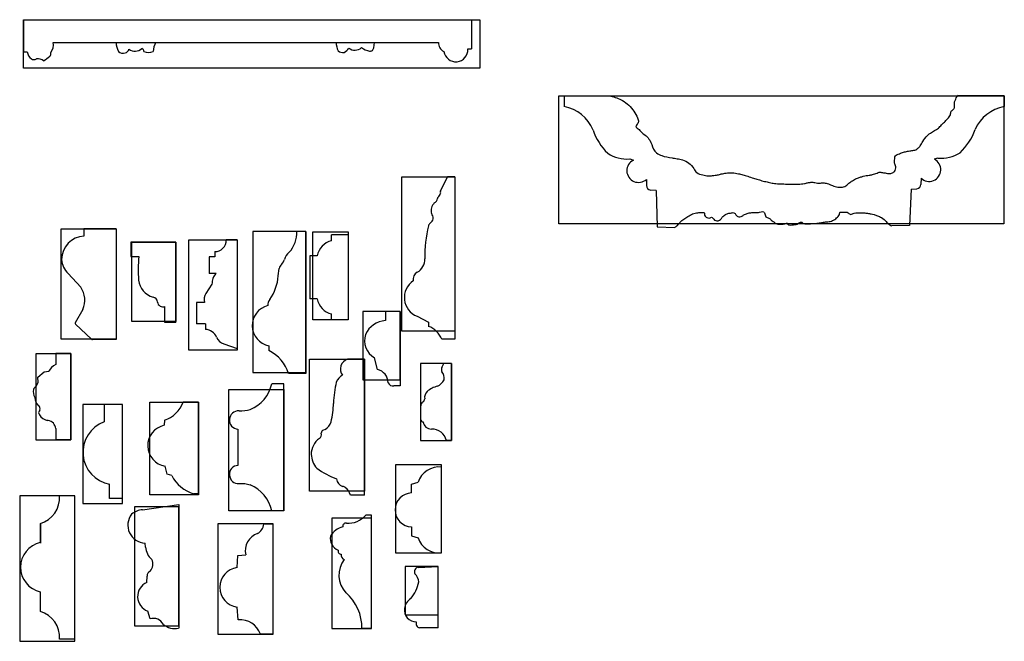
# Model space of a CAD drawing. Units: millimetres. Extents: x 44 to 1213, y 94 to 436.
# Drawn here: x 767 to 1213, y 96 to 378 of the extents above; entities that cross this region are included whole.
import ezdxf

# ---------------------------------------------------------------- set-up
doc = ezdxf.new("R2010")
doc.units = ezdxf.units.MM
doc.header["$MEASUREMENT"] = 0

msp = doc.modelspace()

# ---------------------------------------------------------------- linework, layer by layer
for p, q in [((768.34, 377.99), (971.59, 377.99)), ((768.34, 377.99), (768.34, 363.39)), ((971.59, 377.99), (971.59, 364.7)), ((781.71, 367.69), (956.63, 367.69)), ((927.21, 365.27), (927.61, 367.69)), ((768.34, 363.39), (769.99, 363.39)), ((969.93, 364.7), (971.59, 364.7)), ((1013.69, 343.43), (1013.67, 338.57)), ((1013.69, 343.43), (1034.81, 343.35)), ((1213.42, 343.43), (1192.31, 343.63)), ((1213.42, 343.43), (1213.38, 338.57)), ((1043.42, 314.83), (1045.06, 314.27)), ((1183.31, 315.22), (1181.66, 314.69)), ((957.53, 300.13), (960.67, 306.72)), ((964.02, 306.72), (960.67, 306.72)), ((964.02, 306.72), (964.02, 232.98)), ((1050.98, 305.55), (1050.97, 302.78)), ((1175.63, 306.05), (1175.61, 303.28)), ((1055.41, 300.52), (1052.8, 300.7)), ((1055.41, 300.52), (1055.9, 283.97)), ((1171.13, 301.08), (1170.42, 284.54)), ((1171.13, 301.08), (1173.74, 301.23)), ((810.32, 283.06), (795.72, 283.06)), ((795.72, 283.06), (795.72, 279.75)), ((810.32, 283.06), (810.32, 232.92)), ((896.42, 281.93), (892.34, 281.93)), ((896.42, 281.93), (896.42, 217.42)), ((1055.9, 283.97), (1063.89, 283.73)), ((1170.42, 284.54), (1162.43, 284.41)), ((837.42, 277.11), (816.99, 277.11)), ((816.99, 277.11), (816.99, 270.49)), ((837.42, 240.59), (837.42, 277.11)), ((865.25, 278.05), (860.28, 278.05)), ((865.25, 278.05), (865.25, 228.87)), ((915.63, 280.42), (907.99, 280.42)), ((907.99, 277.68), (907.99, 280.42)), ((915.63, 280.42), (915.63, 241.75)), ((855.09, 272.76), (855.09, 270.33)), ((816.99, 270.49), (820.62, 270.49)), ((852.54, 270.33), (852.54, 262.9)), ((855.09, 270.33), (852.54, 270.33)), ((898.21, 270.89), (898.21, 251.27)), ((901.6, 270.89), (898.21, 270.89)), ((883.87, 261.76), (884.37, 265.13)), ((788.5, 262.81), (794.25, 256.56)), ((855.69, 262.9), (852.54, 262.9)), ((853.82, 257.97), (851.04, 253.75)), ((901.6, 251.27), (898.21, 251.27)), ((795.2, 246.57), (791.75, 240.52)), ((832.44, 240.59), (832.44, 247.93)), ((846.82, 249.74), (846.82, 240.01)), ((850.44, 249.74), (846.82, 249.74)), ((907.99, 241.75), (907.99, 244.49)), ((915.63, 241.75), (907.99, 241.75)), ((939.29, 245.65), (932.5, 245.65)), ((932.5, 245.65), (932.5, 241.46)), ((939.29, 245.65), (939.29, 211.82)), ((946.92, 243.44), (952.09, 240.75)), ((791.84, 239.9), (799.2, 233.06)), ((837.42, 240.59), (832.44, 240.59)), ((850.83, 240.01), (846.82, 240.01)), ((850.83, 240.01), (850.83, 237.44)), ((952.09, 240.75), (952.09, 238.86)), ((810.32, 232.92), (799.54, 232.92)), ((964.02, 232.98), (958.12, 232.98)), ((859.15, 230.89), (865.25, 228.87)), ((879.61, 230.04), (879.61, 227.83)), ((789.82, 226.57), (782.9, 226.57)), ((782.9, 226.57), (782.9, 221.47)), ((789.82, 226.57), (789.82, 187.41)), ((923.06, 224.01), (915.37, 224.01)), ((923.06, 162.26), (923.06, 224.01)), ((928.91, 219.26), (927.65, 224.61)), ((958.17, 220.19), (959.07, 222.01)), ((962.53, 222.01), (959.07, 222.01)), ((962.53, 222.01), (962.53, 187.01)), ((774.72, 215.82), (777.7, 218.18)), ((775, 213.57), (774.72, 215.82)), ((777.7, 218.18), (779.72, 218.48)), ((896.42, 217.42), (888.56, 217.42)), ((774.03, 211.54), (775, 213.57)), ((886.42, 212.83), (880.97, 212.83)), ((886.42, 155.14), (886.42, 212.83)), ((939.29, 211.82), (936.37, 211.82)), ((813.18, 203.47), (804.89, 203.47)), ((804.89, 203.47), (804.89, 195.48)), ((813.18, 160.71), (813.18, 203.47)), ((847.64, 204.43), (840.69, 204.43)), ((847.64, 162.85), (847.64, 204.43)), ((948.53, 202.4), (948.53, 196.67)), ((782.9, 192.5), (782.9, 187.41)), ((832.29, 196.28), (832.13, 193.97)), ((865.59, 192.19), (865.59, 175.77)), ((905.17, 192.09), (904.46, 191.78)), ((789.82, 187.41), (782.9, 187.41)), ((962.53, 187.01), (960.21, 187.01)), ((833.47, 171.8), (832.56, 175.4)), ((958.06, 136.06), (958.06, 175.02)), ((835.57, 171.14), (833.47, 171.8)), ((807.37, 160.71), (807.37, 167.27)), ((944.44, 167.3), (947.33, 168.12)), ((944.44, 163.25), (944.44, 167.3)), ((791.55, 161.95), (784.67, 161.95)), ((791.55, 161.95), (785.88, 161.95)), ((791.55, 96.98), (791.55, 161.95)), ((847.64, 162.85), (845.41, 162.85)), ((923.06, 162.26), (916.65, 162.26)), ((813.18, 160.71), (807.37, 160.71)), ((822.35, 155.6), (838.7, 158.09)), ((838.7, 158.09), (838.7, 101.97)), ((886.42, 155.14), (880.97, 155.14)), ((926.2, 153.17), (923.57, 153.17)), ((926.2, 101.76), (926.2, 153.17)), ((775.92, 140.74), (775.92, 149.38)), ((775.92, 149.38), (775.92, 140.51)), ((881.52, 149.08), (877.33, 149.08)), ((881.52, 99.24), (881.52, 149.08)), ((944.44, 147.89), (944.44, 143.78)), ((944.44, 143.78), (947.33, 142.96)), ((823.68, 138.69), (823.43, 140.47)), ((865.24, 129.39), (865.54, 134.87)), ((865.54, 134.87), (869.15, 135.19)), ((947.47, 129.51), (956.51, 129.93)), ((956.51, 102.05), (956.51, 129.93)), ((824.29, 122.69), (824.34, 125.5)), ((775.92, 109.55), (775.92, 118.42)), ((825.7, 106.15), (824.69, 109.64)), ((865.75, 105.75), (865.25, 111.51)), ((881.52, 99.24), (875.83, 99.24)), ((926.2, 101.76), (921.86, 101.76)), ((956.51, 102.05), (947.97, 102.05)), ((791.55, 96.98), (784.67, 96.98))]:
    msp.add_line(p, q)
for points in [[(768.34, 377.99), (975.34, 377.99), (975.34, 355.99), (768.34, 355.99)], [(1011.2, 343.43), (1213.2, 343.43), (1213.2, 285.43), (1011.2, 285.43)], [(964.02, 306.72), (964.02, 236.72), (940.02, 236.72), (940.02, 306.72)], [(810.32, 283.06), (810.32, 233.06), (785.32, 233.06), (785.32, 283.06)], [(872.42, 281.93), (872.42, 217.93), (896.42, 217.93), (896.42, 281.93)], [(915.63, 281.75), (915.63, 241.75), (899.63, 241.75), (899.63, 281.75)], [(837.42, 277.11), (837.42, 241.11), (817.42, 241.11), (817.42, 277.11)], [(865.25, 278.05), (865.25, 228.05), (843.25, 228.05), (843.25, 278.05)], [(922.29, 245.65), (922.29, 214.65), (939.29, 214.65), (939.29, 245.65)], [(773.82, 226.41), (773.82, 187.41), (789.82, 187.41), (789.82, 226.41)], [(923.06, 224.01), (923.06, 164.01), (898.06, 164.01), (898.06, 224.01)], [(962.53, 187.01), (962.53, 222.01), (948.53, 222.01), (948.53, 187.01)], [(886.42, 210.14), (886.42, 155.14), (861.42, 155.14), (861.42, 210.14)], [(795.18, 203.47), (795.18, 158.47), (813.18, 158.47), (813.18, 203.47)], [(847.64, 204.43), (847.64, 162.43), (825.64, 162.43), (825.64, 204.43)], [(937.06, 176.06), (937.06, 136.06), (958.06, 136.06), (958.06, 176.06)], [(766.55, 161.95), (766.55, 95.95), (791.55, 95.95), (791.55, 161.95)], [(818.7, 156.95), (818.7, 102.95), (838.7, 102.95), (838.7, 156.95)], [(856.52, 149.24), (856.52, 99.24), (881.52, 99.24), (881.52, 149.24)], [(908.2, 151.76), (908.2, 101.76), (926.2, 101.76), (926.2, 151.76)], [(941.51, 129.93), (941.51, 107.93), (956.51, 107.93), (956.51, 129.93)]]:
    msp.add_lwpolyline(points, close=True)
for centre, radius, start, end in [((776.48, 366.5), 5.36, 321.2558, 12.7567), ((819.06, 367.86), 8.79, 181.1546, 208.944), ((838.13, 362.72), 11.05, 153.2983, 175.6604), ((918.08, 367.46), 7.87, 178.3714, 207.4053), ((960.62, 367.31), 4.01, 174.6049, 247.2464), ((774.6, 363.91), 4.64, 186.4303, 233.4741), ((779.03, 362.71), 1.69, 311.8905, 15.0834), ((813.47, 365.71), 2.98, 224.9274, 288.9118), ((813.43, 365.64), 2.92, 290.08, 338.9264), ((818.91, 368.61), 4.87, 235.5504, 309.8466), ((821.73, 363.72), 1.18, 353.2743, 75.1753), ((825.04, 368.09), 4.98, 244.6068, 294.6649), ((913.19, 366.46), 3.36, 231.2934, 279.7989), ((912.26, 366.89), 4.03, 291.8816, 334.1839), ((918.68, 368.7), 4.53, 231.871, 311.8098), ((925.79, 369.91), 6.14, 228.3365, 266.0668), ((925.64, 365.33), 1.57, 259.8497, 355.199), ((927.7, 365.18), 0.5, 168.8277, 177.9191), ((964.48, 364.34), 5.46, 187.6413, 3.8116), ((773.02, 362.69), 2.78, 244.8528, 295.5702), ((774.93, 356.57), 3.69, 48.1202, 101.1938), ((767.24, 375.37), 19, 302.3105, 312.8552), ((1010.36, 321.14), 17.74, 22.514, 79.2344), ((1216.46, 321.09), 17.74, 100.0024, 156.7228), ((1052.93, 337.09), 27.74, 199.2893, 225.2966), ((1174.1, 337.62), 27.74, 313.9402, 339.9476), ((1042.06, 330.39), 15.63, 236.4015, 274.9929), ((1184.88, 330.77), 15.63, 264.244, 302.8353), ((1047.41, 309.49), 5.32, 116.2086, 312.1612), ((1179.25, 309.94), 5.32, 227.0756, 63.0283), ((958.88, 299.65), 1.43, 160.3834, 194.8823), ((1053.28, 302.97), 2.32, 184.816, 258.2141), ((1173.3, 303.5), 2.32, 281.0227, 354.4209), ((953.94, 296.91), 2.2, 290.9423, 358.3516), ((956.72, 296.97), 0.587, 138.4597, 192.3599), ((955.27, 299.35), 2.23, 297.0547, 358.3516), ((958.26, 291.27), 5.03, 134.5799, 194.4041), ((951.34, 288.08), 2.82, 301.2211, 43.2739), ((878.98, 281.46), 13.37, 317.6842, 2.0072), ((1007.11, 270.77), 56.74, 166.0295, 181.2707), ((954.2, 283.95), 2.21, 129.3152, 166.689), ((796.07, 269.28), 10.48, 91.8951, 180.37), ((855.13, 277.91), 5.15, 269.4758, 1.5919), ((910.01, 269.37), 8.54, 103.6721, 169.7483), ((795.46, 269.85), 9.9, 183.714, 225.3322), ((886.14, 264.38), 65.8, 174.6714, 183.9321), ((882.13, 270.36), 4.7, 314.9647, 346.3098), ((893.47, 267.03), 7.12, 130.3215, 161.8701), ((943.78, 269.14), 6.61, 299.2707, 3.1843), ((887.19, 264.78), 2.84, 127.5672, 173.0148), ((829.67, 260.99), 9.25, 186.9976, 253.7056), ((860.58, 258.23), 6.76, 136.25, 182.1761), ((862.97, 263.17), 20.95, 324.6291, 356.1423), ((950.23, 251.91), 9.1, 123.8794, 248.675), ((948.65, 260.2), 3.57, 117.2602, 191.8197), ((786.11, 250.74), 10.01, 335.326, 35.5632), ((826.69, 249.75), 2.4, 3.6101, 80.8074), ((854.4, 251.19), 4.22, 142.7012, 200.205), ((883.33, 248.42), 4.2, 141.225, 182.3187), ((910.01, 252.79), 8.54, 190.2517, 256.3279), ((831.46, 250.1), 2.38, 184.8969, 294.2542), ((881.4, 239.2), 9.33, 104.0631, 258.9347), ((933.03, 231.19), 10.28, 92.9558, 157.2393), ((792.18, 240.27), 0.5, 150.2569, 227.0442), ((850.68, 231.8), 5.65, 21.6004, 88.4505), ((948.19, 228.82), 10.77, 22.7506, 68.7726), ((799.54, 233.42), 0.5, 227.0442, 270), ((860.51, 235.58), 4.89, 200.3651, 253.812), ((931.84, 232.31), 8.76, 160.9694, 241.4443), ((872.37, 212.55), 16.9, 16.735, 64.6509), ((916.91, 219.49), 4.77, 108.8378, 216.4977), ((785.49, 215.53), 6.48, 113.553, 152.9575), ((927.45, 213.07), 6.36, 1.9457, 76.7257), ((960.29, 219.15), 2.36, 153.8956, 204.33), ((915.58, 211.48), 5.75, 115.7909, 158.5346), ((953.5, 217.38), 6.27, 295.0208, 333.9617), ((955.27, 215.47), 3.95, 347.7803, 43.4217), ((777.64, 209.19), 4.93, 168.2689, 211.7989), ((774.74, 209.66), 2, 110.8835, 164.7272), ((865.09, 216.1), 16.21, 292.1742, 348.3542), ((964.79, 201.35), 55.92, 167.3652, 177.3649), ((935.89, 213.97), 2.2, 198.1209, 282.3993), ((959.43, 199.48), 12.65, 104.9973, 129.0588), ((778.39, 206.47), 4.94, 178.5863, 227.3407), ((948.74, 206.01), 1.62, 301.589, 359.9281), ((954.4, 206.48), 4.08, 136.2448, 186.6919), ((774.32, 201.51), 1.51, 333.9753, 61.5806), ((828.12, 208.99), 13.37, 288.1651, 340.0939), ((868.24, 204.8), 40.71, 346.8995, 358.7649), ((950.87, 202.66), 2.36, 123.1574, 186.3004), ((776.76, 199.66), 1.61, 132.2186, 216.3959), ((780.19, 201.65), 5.57, 211.9684, 258.0659), ((865.88, 196.34), 4.16, 86.5331, 265.9744), ((866.33, 220.52), 20.03, 269.421, 284.0866), ((949.77, 196.73), 1.24, 182.7337, 266.7053), ((777.9, 191.33), 5.01, 71.4832, 76.8729), ((778.98, 192.18), 3.93, 4.7587, 82.6503), ((809.92, 181.71), 14.66, 110.0584, 259.9878), ((834.11, 184.73), 9.45, 102.0958, 260.5973), ((901.94, 197.4), 6.22, 301.3096, 342.9008), ((953.4, 195.98), 3.74, 187.4887, 270.1852), ((953.7, 185.59), 6.67, 12.3711, 92.4896), ((907.54, 180.83), 8.69, 124.5217, 180.5076), ((901.4, 189.73), 2.12, 305.0361, 16.3919), ((904.83, 190.44), 1.4, 105.3014, 184.3971), ((909.73, 181.47), 10.9, 183.7534, 220.0088), ((865.88, 171.63), 4.16, 94.0256, 273.4669), ((923.38, 204.59), 37.3, 233.8592, 249.6301), ((956.97, 164.91), 10.16, 83.8865, 161.5999), ((850.72, 179.14), 17.13, 207.844, 251.9678), ((866.33, 147.44), 20.03, 75.9134, 90.579), ((865.09, 151.87), 16.21, 11.6458, 67.8258), ((914.16, 169.85), 3.77, 183.557, 253.8391), ((912.77, 163.56), 2.69, 54.4576, 82.6267), ((910.03, 160.37), 6.89, 15.9703, 51.3302), ((772.3, 161.23), 12.39, 286.9943, 3.3609), ((944.57, 155.57), 7.68, 90.9307, 269.0693), ((823.87, 148.71), 8.25, 142.8054, 266.9892), ((822.94, 146.35), 9.27, 93.6787, 127.5613), ((915.41, 160.38), 10.9, 267.1214, 318.5153), ((871.4, 149.99), 6, 300.8095, 351.2456), ((915.35, 139.4), 8.8, 104.2787, 151.3482), ((914.53, 148.17), 1.37, 75.9547, 190.2568), ((877.2, 137.04), 8.26, 109.277, 192.9455), ((912.96, 142.5), 5.45, 168.1847, 250.2854), ((778.34, 129.58), 11.42, 102.2611, 257.7389), ((831.41, 139.13), 7.74, 183.2134, 230.6503), ((956.97, 146.16), 10.16, 198.4001, 276.1135), ((912.56, 136.92), 1.51, 162.4264, 265.9728), ((914.49, 135.07), 2.07, 170.4013, 252.8004), ((822.61, 130.99), 4.44, 314.5591, 28.9128), ((922.92, 125.99), 11.5, 141.7721, 223.9679), ((827.13, 125.4), 2.8, 120.0198, 178.0851), ((866.35, 120.45), 9.01, 97.1147, 262.9668), ((947.7, 127.51), 2.02, 96.7739, 209.4115), ((942.09, 122.43), 5.62, 4.8446, 46.6037), ((827.09, 116.25), 7.03, 113.4715, 250.0432), ((930.39, 126.54), 17.67, 320.664, 348.1283), ((900.83, 102.15), 21.03, 358.9368, 48.9278), ((947.3, 110.16), 6.11, 122.068, 173.0799), ((772.3, 97.7), 12.39, 356.6391, 73.0057), ((946.54, 110.11), 5.36, 171.5262, 269.9499), ((827.17, 101.2), 5.17, 27.8082, 106.4932), ((836.95, 109.86), 8.13, 230.178, 282.4217), ((866.39, 95.7), 10.08, 20.5962, 93.6279), ((948.55, 104.09), 2.12, 162.0559, 254.022)]:
    msp.add_arc(centre, radius, start, end)
for points in [[(1034.81, 343.35), (1040.13, 341.32), (1045.32, 336.45), (1046.97, 333.46), (1047.33, 331.66), (1046.56, 330.21), (1046.25, 329.51), (1046.4, 329.16), (1047.18, 328.53), (1048.84, 326.85), (1050.89, 325.24), (1052.47, 323.33), (1054.28, 319.26), (1055.63, 317.54), (1057.95, 316.32), (1062.61, 315.32), (1064.98, 314.91), (1067.41, 314.36), (1070.21, 312.91), (1072.48, 310.43), (1073.81, 308.6), (1076.56, 307.56), (1079.01, 307.1), (1080.94, 307.27), (1083.32, 307.56), (1084.95, 307.99), (1087.18, 308.36), (1088.46, 308.52), (1090.04, 308.51), (1092.75, 308.11), (1094.74, 307.58), (1096.99, 306.95), (1099.58, 306.04), (1101.65, 305.46), (1104.01, 304.77), (1106.32, 304.27), (1108.56, 303.76), (1111.05, 303.53), (1114.09, 303.42), (1116.88, 303.32), (1119.97, 303.36), (1122.72, 303.65), (1124.15, 304.01), (1125.66, 304.2), (1127.48, 304.08), (1128.66, 303.76), (1130.44, 303.94), (1131.63, 303.9), (1133.57, 303.5), (1134.93, 302.94), (1136.1, 302.47), (1138.37, 301.94), (1139.91, 302.07), (1141, 302.37), (1142.88, 303.75), (1144.56, 304.95), (1146.37, 305.94), (1148.03, 306.51), (1149.41, 306.96), (1152.13, 307.44), (1153.6, 307.72), (1155.66, 308.41), (1156.64, 308.78), (1158.08, 308.61), (1159.82, 308.38), (1161.05, 308.19), (1162.63, 308.45), (1163.6, 309.18), (1164.08, 310.13), (1164.19, 311.3), (1163.64, 312.95), (1163.65, 314.31), (1163.98, 316.18), (1165.8, 317.18), (1167.74, 317.91), (1169.45, 318.27), (1171.52, 318.63), (1173.23, 318.94), (1174.2, 319.63), (1175.28, 320.74), (1176.41, 322.74), (1178.49, 325.38), (1180.36, 326.83), (1182.27, 327.96), (1183.87, 329.15), (1185.27, 330.6), (1186.52, 331.81), (1188.07, 333.51), (1188.72, 334.32), (1189.05, 335.29), (1189.18, 336.13), (1190, 337.07), (1190.78, 338.06), (1190.81, 339.87), (1191.1, 341.4), (1192.31, 343.63)], [(1063.89, 283.73), (1065.1, 284.67), (1066.23, 286.03), (1069.83, 288.73), (1071.96, 289.88), (1074.34, 290.39), (1076.07, 290.54), (1076.99, 290.45), (1077.35, 290.17), (1077.38, 289.36), (1078.06, 288.4), (1078.82, 288.03), (1079.99, 288.14), (1080.55, 288.34), (1080.95, 288.14), (1081.55, 287.41), (1082.43, 286.84), (1083.55, 286.8), (1084.56, 287.31), (1085.41, 288.35), (1086.88, 289.58), (1087.63, 289.97), (1089.2, 290.27), (1090.68, 290.41), (1091.31, 290), (1091.58, 289.47), (1092.51, 288.71), (1093.44, 288.53), (1094.37, 288.85), (1095.56, 289.62), (1097.19, 290.21), (1098.8, 290.45), (1100.54, 290.54), (1102.3, 290.63), (1104.49, 290.57), (1104.51, 290.37), (1104.88, 289.51), (1105.23, 288.58), (1105.86, 288.22), (1107.14, 287.61), (1107.66, 287), (1108.46, 286.44), (1109.74, 285.55), (1111.72, 285.19), (1114.54, 285.6), (1114.8, 285.67), (1115.15, 285.26), (1117.67, 284.97), (1118.95, 285.08), (1120.07, 285.61), (1121.17, 286.16), (1122.33, 285.54), (1124.49, 285.4), (1126.5, 285.46), (1128.49, 285.63), (1130.61, 285.97), (1132.24, 286.24), (1134.43, 286.46), (1136.45, 287.38), (1138.07, 288.77), (1138.58, 289.61), (1138.74, 290.37), (1138.95, 290.65), (1140.02, 290.62), (1141.57, 290.71), (1142.54, 290.4), (1143.12, 289.83), (1143.73, 289.65), (1144.5, 289.9), (1145.29, 290.18), (1146.78, 290.32), (1149.76, 290.35), (1151.39, 290.14), (1152.99, 289.87), (1154.29, 289.56), (1155.84, 288.99), (1157.75, 288.19), (1159.8, 286.37), (1160.51, 285.65), (1161.5, 284.85), (1162.43, 284.41)]]:
    msp.add_spline(points, degree=3)

doc.saveas('drawing.dxf')
